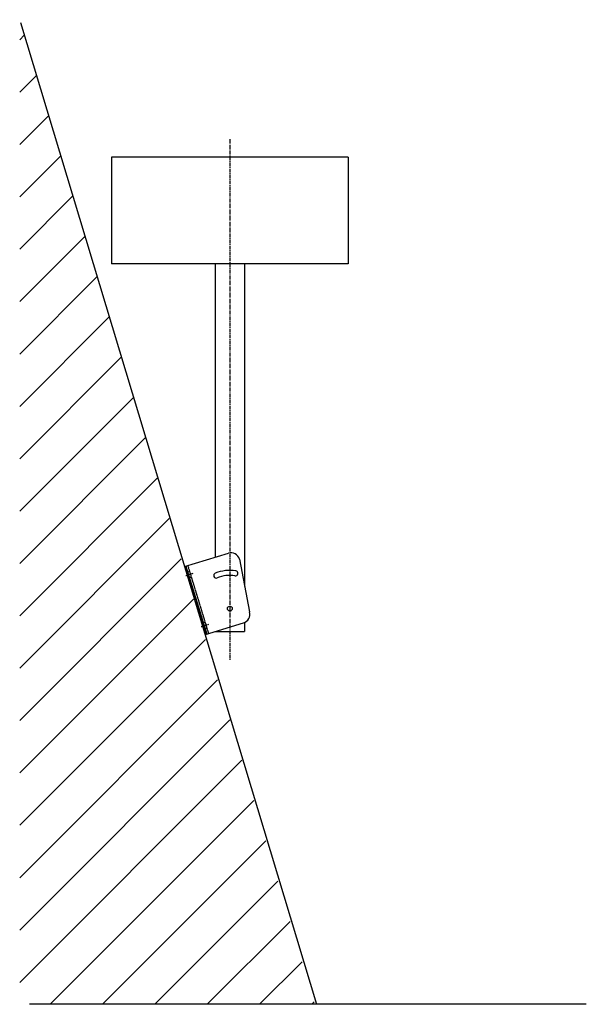
# Model space of a CAD drawing. Extents: x 1164 to 3649, y 911 to 2572.
# Drawn here: x 1164 to 2121, y 911 to 2572 of the extents above; entities that cross this region are included whole.
import ezdxf

# ---------------------------------------------------------------- set-up
doc = ezdxf.new("R2010")
doc.units = 0
doc.header["$MEASUREMENT"] = 0
doc.linetypes.add('CENTER', pattern=[2, 1.25, -0.25, 0.25, -0.25])
doc.linetypes.add('HIDDEN', pattern=[0.375, 0.25, -0.125])
for name, color, linetype in [('NSLAY001', 7, 'CONTINUOUS'), ('NSLAY002', 1, 'CENTER'), ('NSLAY003', 4, 'HIDDEN')]:
    doc.layers.add(name, color=color, linetype=linetype)

msp = doc.modelspace()

# ---------------------------------------------------------------- hatches: boundary and pattern name
at = {"layer": 'NSLAY001'}
h = msp.add_hatch(dxfattribs=at)
h.set_pattern_fill('ANSI31', color=256, scale=500, style=0)
h.set_pattern_definition([(45, (-2268.55, 1404.19), (-44.1942, 44.1942), [])])
h.paths.add_polyline_path([(1452.39, 1610.58), (1430.75, 1682.39), (1430.84, 1682.42), (1163.84, 2572.42), (1163.84, 910.58), (1662.39, 910.58)])

# ---------------------------------------------------------------- linework, layer by layer
for p, q in [((1165.05, 2567.51), (1665.29, 910.58)), ((1718.7, 2340.58), (1318.7, 2340.58)), ((1318.7, 2340.58), (1318.7, 2160.58)), ((1718.7, 2340.58), (1718.7, 2160.58)), ((1718.7, 2160.58), (1318.7, 2160.58)), ((1493.7, 2160.58), (1493.7, 1665)), ((1543.7, 2160.58), (1543.7, 1615.86)), ((1442.38, 1649.31), (1516.3, 1671.91)), ((1535.03, 1661.95), (1551.78, 1572.96)), ((1442.38, 1649.31), (1477.46, 1534.55)), ((1444.58, 1649.98), (1479.66, 1535.23)), ((1521.99, 1573.51), (1521.99, 1573.51)), ((1477.46, 1534.55), (1541.82, 1554.23)), ((1543.7, 1554.95), (1543.7, 1539.69)), ((1494.27, 1539.69), (1543.7, 1539.69)), ((2120.65, 910.58), (1180.54, 910.58))]:
    msp.add_line(p, q, dxfattribs=at)
msp.add_circle((1518.7, 1578.53), 4, dxfattribs=at)
for centre, radius, start, end in [((1520.68, 1657.57), 15, 17, 107), ((1495.66, 1634.23), 4.25, 112.12699, 292.12699), ((1518.26, 1578.65), 64.25, 80.62677, 112.12699), ((1518.26, 1578.65), 55.75, 80.62677, 112.12699), ((1528.04, 1637.85), 4.25, 260.62677, 80.62677), ((1537.43, 1568.57), 15, 287, 17)]:
    msp.add_arc(centre, radius, start, end, dxfattribs=at)
at = {"layer": 'NSLAY002', "ltscale": 5}
msp.add_line((1518.7, 2370.9), (1518.7, 1492.11), dxfattribs=at)
at = {"layer": 'NSLAY002'}
for p, q in [((1444.18, 1634.18), (1456.8, 1638.04)), ((1470.49, 1548.11), (1483.12, 1551.97))]:
    msp.add_line(p, q, dxfattribs=at)
at = {"layer": 'NSLAY003'}
for p, q in [((1447.64, 1650.92), (1482.72, 1536.16)), ((1445.3, 1639.75), (1450.56, 1641.36)), ((1448.22, 1630.18), (1453.48, 1631.79)), ((1471.61, 1553.68), (1476.87, 1555.29)), ((1474.54, 1544.12), (1479.8, 1545.72))]:
    msp.add_line(p, q, dxfattribs=at)

doc.saveas('drawing.dxf')
